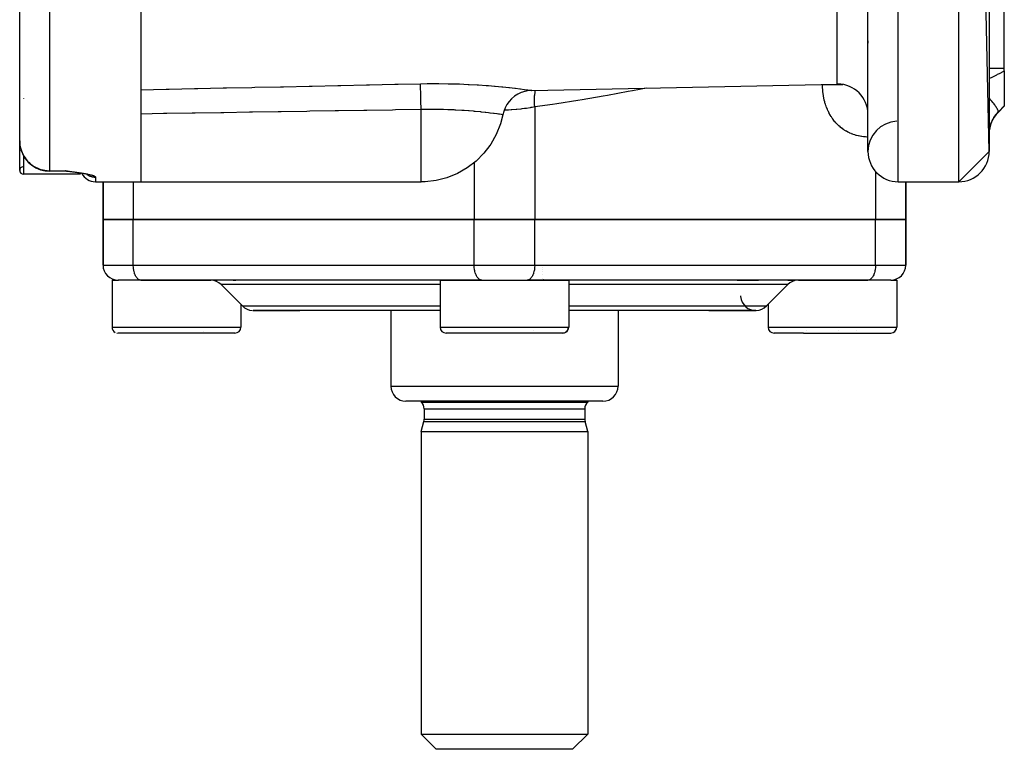
# Model space of a CAD drawing. Units: millimetres. Extents: x -234 to 366, y -253 to 253.
# Drawn here: x -32 to 33, y 110 to 158 of the extents above; entities that cross this region are included whole.
import ezdxf

# ---------------------------------------------------------------- set-up
doc = ezdxf.new("R2010")
doc.units = ezdxf.units.MM
doc.linetypes.add('DASHED', pattern=[9.652, 8.128, -1.524])
doc.layers.add('nevidi', color=4, linetype='DASHED')

msp = doc.modelspace()

# ---------------------------------------------------------------- linework, layer by layer
at = {"color": 2}
for p, q in [((32, 149.486), (30, 244.486)), ((32, 242.486), (32, 149.486)), ((-24, 195.448), (-24, 147.486)), ((24, 149.486), (24, 191.555)), ((-32, 150.183), (-32, 187.961)), ((-32, 150.183), (-32, 187.961)), ((33, 155.001), (33, 161.196)), ((33, 154.813), (33, 155.001)), ((33, 154.813), (33, 152.5)), ((1.814, 153.524), (21.958, 153.943)), ((32.586, 152.072), (33, 152.486)), ((33, 152.5), (33, 152.486)), ((-0.112, 151.915), (-0.105, 151.914)), ((-32, 148.236), (-32, 150.183)), ((32, 149.486), (30, 147.486)), ((-28.835, 148.192), (-29, 148.213)), ((-28.838, 148.192), (-29, 148.213)), ((-28.84, 148.191), (-29, 148.213)), ((-28.842, 148.191), (-29, 148.213)), ((-28.844, 148.19), (-29, 148.213)), ((-28.847, 148.19), (-29, 148.213)), ((-28.849, 148.189), (-29, 148.213)), ((-28.851, 148.189), (-29, 148.213)), ((-28.854, 148.189), (-29, 148.213)), ((-28.856, 148.188), (-29, 148.213)), ((-28.858, 148.188), (-29, 148.213)), ((-28.861, 148.187), (-29, 148.213)), ((-28.863, 148.187), (-29, 148.213)), ((-28.865, 148.187), (-29, 148.213)), ((-28.867, 148.186), (-29, 148.213)), ((-28.87, 148.186), (-29, 148.213)), ((-28.872, 148.186), (-29, 148.213)), ((-28.888, 148.189), (-29, 148.213)), ((-28.889, 148.188), (-29, 148.213)), ((-28.879, 148.185), (-29, 148.213)), ((-28.881, 148.185), (-29, 148.213)), ((-28.884, 148.185), (-29, 148.213)), ((-28.886, 148.184), (-29, 148.213)), ((-28.888, 148.184), (-29, 148.213)), ((-28.89, 148.184), (-29, 148.213)), ((-28.893, 148.184), (-29, 148.213)), ((-28.895, 148.184), (-29, 148.213)), ((-28.897, 148.184), (-29, 148.213)), ((-28.9, 148.183), (-29, 148.213)), ((-28.902, 148.183), (-29, 148.213)), ((-28.916, 148.183), (-29, 148.213)), ((-28.971, 148.201), (-29, 148.213)), ((-28, 147.986), (-31.75, 147.986)), ((-28, 147.986), (-31.75, 147.986)), ((-29, 148.183), (-30, 148.183)), ((-29, 148.183), (-30, 148.183)), ((-28.846, 148.174), (-28.884, 148.177)), ((-28.877, 148.185), (-28.882, 148.187)), ((-28.849, 148.174), (-28.878, 148.176)), ((-28.685, 148.153), (-28.777, 148.164)), ((-28.665, 148.15), (-28.772, 148.163)), ((-28.643, 148.147), (-28.768, 148.163)), ((-28.491, 148.128), (-28.621, 148.144)), ((-28.481, 148.126), (-28.614, 148.143)), ((-28.472, 148.125), (-28.607, 148.143)), ((-28, 148.075), (-28, 148.074)), ((-28, 148.06), (-28, 147.986)), ((-27.795, 148.022), (-27.924, 148.045)), ((-27.604, 147.982), (-27.694, 148.002)), ((-27.525, 147.963), (-27.632, 147.989)), ((-27.439, 147.934), (-27.515, 147.96)), ((-27.472, 147.943), (-27.496, 147.953)), ((-27.472, 147.943), (-27.495, 147.953)), ((-27, 147.486), (-24, 147.486)), ((-27, 147.486), (-24, 147.486)), ((-26.5, 144.986), (-26.5, 147.486)), ((-26.5, 147.486), (-26.5, 144.986)), ((-24, 147.486), (-5.5, 147.486)), ((26, 147.486), (30, 147.486)), ((26, 147.486), (30, 147.486)), ((26.5, 144.986), (26.5, 147.486)), ((26.5, 147.486), (26.5, 144.986)), ((-26.5, 144.986), (-26.5, 141.986)), ((-26.5, 144.986), (-24.5, 144.986)), ((-26.5, 141.986), (-26.5, 144.986)), ((-24.5, 144.986), (-26.5, 144.986)), ((-2, 144.986), (-24.5, 144.986)), ((-24.5, 144.986), (-2, 144.986)), ((-2, 144.986), (2, 144.986)), ((2, 144.986), (-2, 144.986)), ((24.5, 144.986), (2, 144.986)), ((2, 144.986), (24.5, 144.986)), ((24.5, 144.986), (26.5, 144.986)), ((26.5, 144.986), (24.5, 144.986)), ((26.5, 144.986), (26.5, 141.986)), ((26.5, 141.986), (26.5, 144.986)), ((2.5, 141.937), (2.5, 141.939)), ((2.5, 141.806), (2.5, 141.807)), ((2.5, 141.675), (2.5, 141.677)), ((2.5, 141.551), (2.5, 141.552)), ((2.5, 141.328), (2.5, 141.329)), ((-25.901, 140.986), (-25.901, 137.886)), ((-25.901, 140.986), (-25.899, 140.986)), ((-25.899, 140.986), (-25.472, 140.986)), ((-24, 140.986), (-25.5, 140.986)), ((-1.523, 140.987), (-24.023, 140.987)), ((-24, 140.986), (-24.023, 140.987)), ((-24, 140.986), (-19.375, 140.986)), ((-18.707, 140.693), (-17.293, 139.279)), ((-18.707, 140.693), (-17.293, 139.279)), ((-17.9, 140.986), (-17.724, 140.986)), ((-13.693, 140.986), (-13.7, 140.986)), ((-13, 140.989), (-13, 140.985)), ((-13, 140.989), (-13, 140.985)), ((-4.25, 140.986), (-4.25, 137.886)), ((-4.25, 140.986), (-4.216, 140.986)), ((-4.216, 140.986), (4.25, 140.986)), ((-1.5, 140.986), (-1.523, 140.987)), ((1.523, 140.987), (1.5, 140.986)), ((24.023, 140.987), (1.523, 140.987)), ((2.548, 141.036), (2.55, 141.034)), ((2.657, 140.987), (2.66, 140.987)), ((4.25, 140.986), (4.25, 137.886)), ((13, 140.989), (13, 140.985)), ((13, 140.989), (13, 140.985)), ((15.363, 140.986), (16.77, 140.986)), ((18.707, 140.693), (17.293, 139.279)), ((18.707, 140.693), (17.293, 139.279)), ((18.715, 140.986), (19.105, 140.986)), ((19.414, 140.986), (19.534, 140.986)), ((19.534, 140.986), (24, 140.986)), ((24.023, 140.987), (24, 140.986)), ((25.5, 140.986), (24, 140.986)), ((25.5, 140.986), (25.901, 140.986)), ((25.901, 140.986), (25.901, 137.886)), ((-17.401, 139.386), (-17.401, 137.886)), ((17.401, 139.386), (17.401, 137.886)), ((-16.586, 138.986), (-13.5, 138.986)), ((-4.25, 138.986), (-16.586, 138.986)), ((-7.5, 138.987), (-7.5, 133.986)), ((-7.5, 138.987), (-7.5, 133.986)), ((16.586, 138.986), (4.25, 138.986)), ((7.5, 138.987), (7.5, 133.986)), ((7.5, 138.987), (7.5, 133.986)), ((13.5, 138.986), (16.586, 138.986)), ((-17.801, 137.486), (-25.499, 137.486)), ((-19.86, 137.579), (-19.858, 137.579)), ((-3.819, 137.486), (-3.85, 137.486)), ((3.85, 137.486), (-3.819, 137.486)), ((1.897, 137.68), (1.898, 137.681)), ((19.733, 137.486), (17.801, 137.486)), ((19.733, 137.486), (25.501, 137.486)), ((19.95, 137.637), (19.952, 137.638)), ((22.05, 137.68), (22.054, 137.681)), ((23.24, 137.681), (23.244, 137.68)), ((23.96, 137.486), (25.367, 137.486)), ((6.5, 132.986), (-6.5, 132.986)), ((-5.5, 132.986), (-5.5, 132.933)), ((-5.5, 132.986), (-5.5, 132.933)), ((-5.5, 132.933), (0, 132.933)), ((0, 132.933), (5.5, 132.933)), ((5.5, 132.986), (5.5, 132.933)), ((5.5, 132.986), (5.5, 132.933)), ((-5.3, 132.486), (-5.3, 131.811)), ((5.3, 132.486), (5.3, 131.811)), ((-5.5, 130.986), (-5.32, 131.656)), ((5.5, 130.986), (5.32, 131.656)), ((-5.5, 130.986), (-5.5, 110.986)), ((-5.5, 130.986), (-5.5, 110.986)), ((-5.5, 130.986), (0, 130.986)), ((0, 130.986), (5.5, 130.986)), ((5.5, 130.986), (5.5, 110.986)), ((5.5, 130.986), (5.5, 110.986)), ((-5.5, 110.986), (-4.5, 109.986)), ((-5.5, 110.986), (-4.5, 109.986)), ((-5.5, 110.986), (5.5, 110.986)), ((5.5, 110.986), (4.5, 109.986)), ((5.5, 110.986), (4.5, 109.986)), ((4.5, 109.986), (-4.5, 109.986))]:
    msp.add_line(p, q, dxfattribs=at)
for points in [[(23.992, 156.805), (23.998, 156.723), (24, 156.642)], [(1.814, 153.524), (1.594, 153.507), (1.347, 153.458), (1.108, 153.379), (0.881, 153.27), (0.67, 153.134), (0.477, 152.973), (0.307, 152.788), (0.16, 152.584), (0.041, 152.363), (-0.05, 152.128), (-0.105, 151.914)], [(-0.105, 151.914), (-0.261, 151.313), (-0.261, 151.312), (-0.536, 150.618), (-0.536, 150.617), (-0.902, 149.968), (-0.902, 149.967), (-0.956, 149.887), (-1.352, 149.374), (-1.352, 149.374), (-1.876, 148.848), (-1.876, 148.848), (-2.465, 148.399), (-2.466, 148.399), (-3.108, 148.033), (-3.108, 148.033), (-3.793, 147.757), (-4.507, 147.576), (-5.239, 147.492), (-5.5, 147.486)], [(-0.105, 151.914), (-0.106, 151.914), (-0.112, 151.915)], [(-28.804, 148.167), (-28.904, 148.183), (-29, 148.213)], [(-28.809, 148.168), (-28.906, 148.183), (-29, 148.213)], [(-28.82, 148.17), (-28.909, 148.183), (-29, 148.213)], [(-28.83, 148.171), (-28.911, 148.183), (-29, 148.213)], [(-28.839, 148.173), (-28.913, 148.183), (-29, 148.213)], [(-28.782, 148.164), (-28.786, 148.165), (-28.791, 148.165)], [(-28.5, 148.13), (-28.627, 148.145), (-28.634, 148.146)], [(-27.904, 148.042), (-28.039, 148.063), (-28.176, 148.084), (-28.314, 148.104)], [(-27.908, 148.042), (-27.924, 148.045), (-27.944, 148.048)], [(3.857, 137.488), (3.909, 137.496), (3.96, 137.512), (4.008, 137.534), (4.053, 137.563), (4.094, 137.597), (4.13, 137.637), (4.16, 137.681), (4.184, 137.729), (4.202, 137.78), (4.213, 137.832), (4.216, 137.886)]]:
    msp.add_lwpolyline(points, dxfattribs=at)
for centre, radius, start, end in [((22, 151.944), 2, 90, 91.19349), ((22, 151.944), 2, 0, 90), ((26, 149.486), 2, 92.72181, 180), ((34, 150.657), 2, 135, 180), ((-30, 150.183), 2, 190.49603, 191.4), ((-30, 150.183), 2, 196.75813, 270), ((26, 149.486), 2, 180, 270), ((30, 149.486), 2, 270, 0), ((-31.75, 148.236), 0.25, 97.31439, 180), ((-31.75, 148.236), 0.25, 180, 270), ((-29, 147.183), 1, 83.00111, 90), ((-27, 148.486), 1, 206.41431, 270), ((-25.5, 141.986), 1, 180, 270), ((25.5, 141.986), 1, 270, 0), ((2.7, 141.186), 0.2, 209.95501, 210.2025), ((-19.414, 139.986), 1, 45, 87.14286), ((-18.951, 141.186), 0.2, 262.89752, 264.61538), ((-2.7, 141.186), 0.2, 275.38462, 275.77689), ((2.7, 141.186), 0.2, 228.7235, 229.43243), ((2.7, 141.186), 0.2, 263.92063, 264.61538), ((19.414, 139.986), 1, 92.85714, 135), ((18.951, 141.186), 0.2, 275.38462, 275.77689), ((16.586, 139.986), 1, 181.722, 182.74435), ((16.586, 139.986), 1, 184.62881, 272.85714), ((-16.586, 139.986), 1, 225, 267.14286), ((16.586, 139.986), 1, 272.85714, 315), ((-25.501, 137.886), 0.4, 180, 241.53846), ((-17.801, 137.886), 0.4, 270, 0), ((-3.85, 137.886), 0.4, 180, 270), ((3.85, 137.886), 0.4, 270, 360), ((17.801, 137.886), 0.4, 180, 270), ((25.501, 137.886), 0.4, 270, 0), ((-25.501, 137.886), 0.4, 256.92308, 264.61538), ((-6.5, 133.986), 1, 180, 270), ((6.5, 133.986), 1, 270, 0), ((-5.9, 132.486), 0.6, 0, 48.18969), ((5.9, 132.486), 0.6, 131.81031, 180), ((-5.9, 131.811), 0.6, 345, 360), ((5.9, 131.811), 0.6, 180, 195)]:
    msp.add_arc(centre, radius, start, end, dxfattribs=at)
at = {"layer": 'nevidi', "color": 7, "linetype": 'Continuous'}
for p, q in [((26, 147.486), (26, 244.486)), ((30, 147.486), (30, 244.486)), ((21.958, 153.943), (21.958, 191.69)), ((-30, 148.213), (-30, 187.616)), ((32, 155.001), (33, 155.001)), ((1.789, 153.527), (1.814, 153.524)), ((21, 153.908), (21, 153.923)), ((-31.75, 153.006), (-31.75, 152.986)), ((-5.5, 147.486), (-5.5, 152.259)), ((2, 152.433), (2, 144.986)), ((32.586, 152.072), (32.586, 152.088)), ((-31.75, 149.223), (-31.75, 147.986)), ((-30, 148.213), (-29, 148.213)), ((-30, 148.213), (-30, 148.183)), ((-29, 148.183), (-29, 148.213)), ((-2, 148.754), (-2, 144.986)), ((-27, 147.796), (-27, 147.486)), ((24.5, 148.169), (24.5, 144.986)), ((-24.5, 147.486), (-24.5, 144.986)), ((-24.5, 141.986), (-24.5, 144.986)), ((-2, 141.986), (-2, 144.986)), ((2, 141.986), (2, 144.986)), ((24.5, 141.986), (24.5, 144.986)), ((-26.5, 141.986), (-24.5, 141.986)), ((-24.5, 141.986), (-2, 141.986)), ((-2, 141.986), (2, 141.986)), ((2, 141.986), (24.5, 141.986)), ((24.5, 141.986), (26.5, 141.986)), ((-4.25, 140.693), (-18.707, 140.693)), ((18.707, 140.693), (4.25, 140.693)), ((-17.293, 139.279), (-4.25, 139.279)), ((4.25, 139.279), (17.293, 139.279)), ((-25.901, 137.886), (-25.899, 137.886)), ((-25.899, 137.886), (-17.401, 137.886)), ((-4.25, 137.886), (-4.216, 137.886)), ((-4.216, 137.886), (4.25, 137.886)), ((17.401, 137.886), (19.534, 137.886)), ((19.534, 137.886), (25.901, 137.886)), ((-7.5, 133.986), (7.5, 133.986)), ((-5.3, 132.486), (0, 132.486)), ((0, 132.486), (5.3, 132.486)), ((-5.32, 131.656), (0, 131.656)), ((-5.3, 131.811), (0, 131.811)), ((0, 131.811), (5.3, 131.811)), ((0, 131.656), (5.32, 131.656))]:
    msp.add_line(p, q, dxfattribs=at)
for points in [[(32, 154.311), (32.033, 154.327), (32.093, 154.357), (32.147, 154.384), (32.499, 154.561), (32.558, 154.59), (32.68, 154.651), (32.96, 154.792), (33, 154.813)], [(-24, 153.566), (-22.339, 153.602), (-22.135, 153.607), (-20.45, 153.644), (-20.246, 153.648), (-18.561, 153.685), (-18.357, 153.689), (-16.671, 153.725), (-16.468, 153.73), (-14.782, 153.766), (-14.58, 153.771), (-12.893, 153.807), (-12.689, 153.812), (-11.004, 153.848), (-10.8, 153.853), (-9.115, 153.889), (-8.911, 153.893), (-7.226, 153.93), (-7.022, 153.934), (-5.542, 153.966)], [(-5.542, 153.966), (-5.096, 153.974), (-5.013, 153.974), (-4.403, 153.976), (-4.321, 153.976), (-3.72, 153.969), (-3.64, 153.967), (-3.05, 153.951), (-2.971, 153.948), (-2.403, 153.924), (-2.329, 153.921), (-1.79, 153.891), (-1.719, 153.886), (-1.208, 153.851), (-1.141, 153.846), (-1.053, 153.839), (-0.664, 153.807), (-0.602, 153.802), (-0.167, 153.761), (-0.112, 153.756), (0.28, 153.715), (0.33, 153.71), (0.679, 153.67), (0.722, 153.665), (1.02, 153.629), (1.057, 153.625), (1.302, 153.593), (1.332, 153.59), (1.525, 153.564), (1.547, 153.561), (1.686, 153.542), (1.701, 153.54), (1.782, 153.528)], [(-5.5, 152.259), (-5.5, 152.259), (-5.503, 152.379), (-5.505, 152.463), (-5.505, 152.486), (-5.506, 152.513), (-5.508, 152.607), (-5.51, 152.689), (-5.511, 152.733), (-5.511, 152.759), (-5.513, 152.827), (-5.515, 152.905), (-5.516, 152.968), (-5.517, 152.992), (-5.518, 153.036), (-5.519, 153.109), (-5.521, 153.186), (-5.522, 153.208), (-5.522, 153.23), (-5.524, 153.296), (-5.526, 153.384), (-5.526, 153.404), (-5.526, 153.406), (-5.528, 153.466), (-5.53, 153.558), (-5.53, 153.563), (-5.531, 153.576), (-5.532, 153.615), (-5.534, 153.698), (-5.534, 153.706), (-5.534, 153.721), (-5.535, 153.742), (-5.537, 153.81), (-5.537, 153.826), (-5.538, 153.837), (-5.538, 153.844), (-5.539, 153.896), (-5.54, 153.914), (-5.54, 153.921), (-5.54, 153.922), (-5.541, 153.956), (-5.542, 153.966)], [(2, 152.433), (1.987, 152.586), (1.985, 152.614), (1.984, 152.645), (1.982, 152.68), (1.979, 152.804), (1.979, 152.832), (1.98, 152.893), (1.98, 152.927), (1.984, 153.017), (1.985, 153.044), (1.992, 153.133), (1.995, 153.166), (2.001, 153.223), (2.004, 153.249), (2.02, 153.362), (2.025, 153.393), (2.03, 153.419), (2.035, 153.444), (2.053, 153.529)], [(9.385, 153.681), (8.461, 153.498), (8.179, 153.444), (6.807, 153.192), (6.524, 153.142), (5.143, 152.907), (4.856, 152.861), (3.467, 152.644), (3.177, 152.601), (2, 152.433)], [(24, 150.444), (23.958, 150.444), (23.935, 150.445), (23.84, 150.449), (23.817, 150.451), (23.721, 150.459), (23.698, 150.462), (23.603, 150.474), (23.58, 150.477), (23.485, 150.493), (23.462, 150.497), (23.367, 150.517), (23.344, 150.522), (23.25, 150.545), (23.228, 150.551), (23.135, 150.579), (23.112, 150.586), (23.021, 150.617), (22.999, 150.625), (22.908, 150.66), (22.887, 150.669), (22.798, 150.708), (22.777, 150.718), (22.689, 150.761), (22.668, 150.772), (22.582, 150.82), (22.561, 150.831), (22.477, 150.883), (22.456, 150.896), (22.373, 150.951), (22.353, 150.965), (22.272, 151.025), (22.253, 151.04), (22.174, 151.103), (22.155, 151.119), (22.078, 151.186), (22.06, 151.203), (21.987, 151.273), (21.969, 151.291), (21.899, 151.365), (21.882, 151.383), (21.814, 151.461), (21.798, 151.48), (21.733, 151.561), (21.718, 151.581), (21.656, 151.665), (21.642, 151.686), (21.583, 151.774), (21.569, 151.795), (21.513, 151.886), (21.5, 151.908), (21.448, 152.002), (21.436, 152.025), (21.387, 152.121), (21.376, 152.144), (21.331, 152.242), (21.32, 152.266), (21.279, 152.366), (21.269, 152.39), (21.232, 152.492), (21.223, 152.517), (21.189, 152.621), (21.181, 152.646), (21.15, 152.752), (21.143, 152.777), (21.116, 152.884), (21.11, 152.91), (21.087, 153.018), (21.082, 153.044), (21.062, 153.153), (21.057, 153.179), (21.041, 153.288), (21.038, 153.315), (21.025, 153.425), (21.022, 153.451), (21.013, 153.561), (21.011, 153.588), (21.005, 153.699), (21.003, 153.726), (21.001, 153.837), (21, 153.864), (21, 153.908)], [(21, 153.908), (21.067, 153.908), (21.164, 153.908), (21.17, 153.908), (21.284, 153.908), (21.392, 153.908), (21.413, 153.908), (21.51, 153.908), (21.623, 153.908), (21.673, 153.908), (21.743, 153.908), (21.858, 153.908), (21.938, 153.908), (21.98, 153.908), (22.096, 153.908), (22.205, 153.908), (22.218, 153.908), (22.332, 153.908), (22.35, 153.908)], [(32.586, 152.088), (32.595, 152.111), (32.596, 152.119), (32.596, 152.123), (32.596, 152.125), (32.591, 152.163), (32.588, 152.176), (32.585, 152.186), (32.584, 152.189), (32.566, 152.236), (32.559, 152.252), (32.549, 152.273), (32.547, 152.277), (32.519, 152.328), (32.508, 152.348), (32.488, 152.381), (32.485, 152.386), (32.452, 152.438), (32.437, 152.461), (32.405, 152.509), (32.401, 152.515), (32.365, 152.565), (32.346, 152.591), (32.299, 152.654), (32.294, 152.661), (32.26, 152.705), (32.238, 152.734), (32.174, 152.815), (32.168, 152.822), (32.139, 152.858), (32.114, 152.888), (32.031, 152.987), (32.024, 152.995), (32.003, 153.02), (32, 153.024)], [(-5.5, 152.259), (-7.184, 152.232), (-7.388, 152.229), (-9.073, 152.202), (-9.277, 152.199), (-10.963, 152.172), (-11.166, 152.169), (-12.852, 152.142), (-13.055, 152.139), (-14.741, 152.112), (-14.945, 152.109), (-16.63, 152.082), (-16.834, 152.079), (-18.519, 152.052), (-18.723, 152.049), (-20.408, 152.022), (-20.612, 152.018), (-22.297, 151.992), (-22.501, 151.988), (-24, 151.964)], [(-0.112, 151.915), (-0.129, 151.917), (-0.135, 151.918), (-0.195, 151.927), (-0.2, 151.928), (-0.2, 151.928), (-0.211, 151.929), (-0.318, 151.945), (-0.335, 151.947), (-0.388, 151.955), (-0.481, 151.968), (-0.503, 151.971), (-0.673, 151.994), (-0.688, 151.996), (-0.715, 151.999), (-0.938, 152.027), (-0.971, 152.031), (-1.051, 152.041), (-1.231, 152.062), (-1.268, 152.066), (-1.513, 152.093), (-1.559, 152.098), (-1.6, 152.102), (-1.923, 152.133), (-1.968, 152.137), (-2.052, 152.145), (-2.322, 152.167), (-2.371, 152.171), (-2.658, 152.192), (-2.749, 152.198), (-2.801, 152.202), (-3.199, 152.225), (-3.254, 152.227), (-3.319, 152.231), (-3.47, 152.237), (-3.673, 152.245), (-3.73, 152.247), (-4.022, 152.256), (-4.164, 152.259), (-4.223, 152.261), (-4.665, 152.266), (-4.725, 152.266), (-4.754, 152.266), (-5.173, 152.264), (-5.234, 152.263), (-5.5, 152.259)], [(2, 152.433), (1.997, 152.432), (1.83, 152.399), (1.75, 152.385), (1.706, 152.377), (1.45, 152.337), (1.404, 152.33), (1.332, 152.32), (1.141, 152.297), (1.093, 152.291), (0.821, 152.264), (0.809, 152.262), (0.772, 152.259), (0.495, 152.238), (0.446, 152.235), (0.271, 152.225), (0.167, 152.22), (0.118, 152.218), (-0.017, 152.214)], [(33, 152.5), (32.631, 152.133), (32.586, 152.088)], [(32.586, 152.088), (32.537, 152.037), (32.526, 152.026), (32.466, 151.959), (32.456, 151.946), (32.452, 151.942), (32.401, 151.877), (32.391, 151.865), (32.34, 151.794), (32.331, 151.781), (32.293, 151.723), (32.285, 151.708), (32.277, 151.695), (32.234, 151.622), (32.227, 151.609), (32.19, 151.536), (32.184, 151.523), (32.167, 151.487), (32.151, 151.451), (32.145, 151.438), (32.117, 151.367), (32.112, 151.354), (32.088, 151.284), (32.084, 151.272), (32.075, 151.243), (32.064, 151.205), (32.06, 151.193), (32.044, 151.129), (32.042, 151.118), (32.029, 151.057), (32.027, 151.046), (32.019, 150.998), (32.017, 150.989), (32.016, 150.979), (32.009, 150.926), (32.008, 150.917), (32.004, 150.867), (32.003, 150.859), (32.001, 150.814), (32.001, 150.807)], [(-32, 150.183), (-31.995, 150.051), (-31.982, 149.92), (-31.959, 149.788), (-31.928, 149.661), (-31.888, 149.533), (-31.84, 149.411), (-31.783, 149.291), (-31.719, 149.176), (-31.646, 149.065), (-31.566, 148.958), (-31.481, 148.859), (-31.385, 148.763), (-31.322, 148.705), (-31.29, 148.678), (-31.18, 148.593), (-31.078, 148.524), (-30.953, 148.452), (-30.847, 148.399), (-30.709, 148.341), (-30.603, 148.305), (-30.452, 148.265), (-30.349, 148.244), (-30.188, 148.222), (-30.089, 148.215), (-30, 148.213)], [(-29, 148.213), (-28.9, 148.201), (-28.834, 148.193), (-28.734, 148.18), (-28.668, 148.172), (-28.569, 148.159), (-28.504, 148.151), (-28.406, 148.138), (-28.343, 148.13), (-28.247, 148.117), (-28.186, 148.108), (-28.093, 148.095), (-28.034, 148.086), (-27.945, 148.073), (-27.889, 148.064), (-27.803, 148.05), (-27.75, 148.041), (-27.669, 148.026), (-27.619, 148.017), (-27.543, 148.002), (-27.496, 147.993), (-27.427, 147.977), (-27.385, 147.968), (-27.322, 147.952), (-27.285, 147.942), (-27.231, 147.927), (-27.199, 147.917), (-27.153, 147.901), (-27.152, 147.901), (-27.127, 147.891), (-27.09, 147.875), (-27.07, 147.865), (-27.043, 147.85), (-27.029, 147.84), (-27.013, 147.825), (-27.006, 147.816), (-27, 147.801), (-27, 147.796)], [(-28.878, 148.176), (-28.884, 148.177), (-28.906, 148.181), (-28.917, 148.183), (-28.967, 148.199), (-28.971, 148.201)], [(-27.571, 147.974), (-27.564, 147.969), (-27.557, 147.965), (-27.527, 147.946), (-27.52, 147.941), (-27.49, 147.924), (-27.483, 147.92), (-27.476, 147.917), (-27.452, 147.904), (-27.444, 147.9), (-27.413, 147.885), (-27.405, 147.882), (-27.373, 147.868), (-27.365, 147.865), (-27.355, 147.861), (-27.332, 147.853), (-27.324, 147.85), (-27.291, 147.839), (-27.283, 147.837), (-27.249, 147.828), (-27.241, 147.826), (-27.226, 147.822), (-27.207, 147.818), (-27.199, 147.816), (-27.164, 147.81), (-27.156, 147.809), (-27.121, 147.804), (-27.113, 147.803), (-27.094, 147.801), (-27.078, 147.8), (-27.07, 147.799), (-27.035, 147.797), (-27.026, 147.797), (-27, 147.796)], [(-24.023, 140.987), (-24.047, 140.99), (-24.09, 141.002), (-24.113, 141.012), (-24.155, 141.035), (-24.177, 141.051), (-24.217, 141.085), (-24.238, 141.107), (-24.276, 141.152), (-24.295, 141.178), (-24.329, 141.233), (-24.346, 141.265), (-24.376, 141.328), (-24.392, 141.364), (-24.417, 141.434), (-24.43, 141.474), (-24.45, 141.551), (-24.46, 141.594), (-24.475, 141.675), (-24.482, 141.72), (-24.492, 141.806), (-24.496, 141.852), (-24.499, 141.939), (-24.5, 141.986)], [(-1.523, 140.987), (-1.547, 140.99), (-1.59, 141.002), (-1.613, 141.012), (-1.655, 141.035), (-1.677, 141.051), (-1.717, 141.085), (-1.738, 141.107), (-1.776, 141.152), (-1.795, 141.178), (-1.829, 141.233), (-1.846, 141.265), (-1.876, 141.328), (-1.892, 141.364), (-1.917, 141.434), (-1.93, 141.474), (-1.95, 141.551), (-1.96, 141.594), (-1.975, 141.675), (-1.982, 141.72), (-1.992, 141.806), (-1.996, 141.852), (-1.999, 141.939), (-2, 141.986)], [(2, 141.986), (1.999, 141.939), (1.996, 141.852), (1.992, 141.806), (1.982, 141.72), (1.975, 141.675), (1.96, 141.594), (1.95, 141.551), (1.93, 141.474), (1.917, 141.434), (1.892, 141.364), (1.876, 141.328), (1.846, 141.265), (1.829, 141.233), (1.795, 141.178), (1.776, 141.152), (1.738, 141.107), (1.717, 141.085), (1.677, 141.051), (1.655, 141.035), (1.613, 141.012), (1.59, 141.002), (1.547, 140.99), (1.523, 140.987)], [(24.5, 141.986), (24.499, 141.939), (24.496, 141.852), (24.492, 141.806), (24.482, 141.72), (24.475, 141.675), (24.46, 141.594), (24.45, 141.551), (24.43, 141.474), (24.417, 141.434), (24.392, 141.364), (24.376, 141.328), (24.346, 141.265), (24.329, 141.233), (24.295, 141.178), (24.276, 141.152), (24.238, 141.107), (24.217, 141.085), (24.177, 141.051), (24.155, 141.035), (24.113, 141.012), (24.09, 141.002), (24.047, 140.99), (24.023, 140.987)]]:
    msp.add_lwpolyline(points, dxfattribs=at)

doc.saveas('drawing.dxf')
